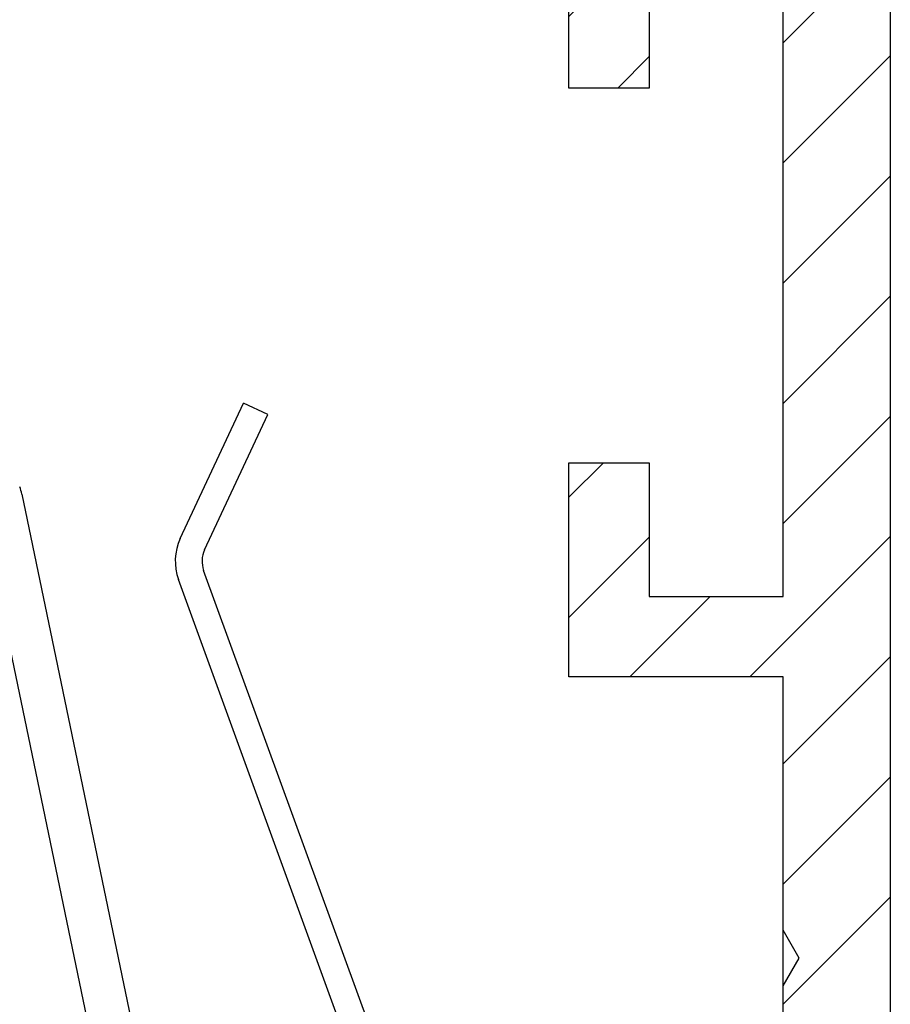
# Model space of a CAD drawing. Units: millimetres. Extents: x -2957 to 5220, y -3003 to 2395.
# Drawn here: x 5126 to 5142, y 2173 to 2192 of the extents above; entities that cross this region are included whole.
import ezdxf

# ---------------------------------------------------------------- set-up
doc = ezdxf.new("R2010")
doc.units = ezdxf.units.MM
for name, color, linetype in [('dimension-Bemassung', 5, 'Continuous'), ('hatching-Schraffur', 5, 'Continuous'), ('outline-Körperkante', 7, 'Continuous')]:
    doc.layers.add(name, color=color, linetype=linetype)

# ---------------------------------------------------------------- blocks, each defined once
blk = doc.blocks.new('WinDrive2201_Drive')
at = {"layer": 'outline-Körperkante'}
for p, q in [((64.042, -10.166), (65.222, -7.635)), ((65.675, -7.846), (65.222, -7.635)), ((64.495, -10.377), (65.675, -7.846)), ((61.083, -9.334), (66.307, -34.497)), ((72.812, -33.655), (64.478, -10.76)), ((72.342, -33.826), (64.008, -10.931)), ((65.49, -34.497), (60.8, -11.905))]:
    blk.add_line(p, q, dxfattribs=at)
for centre, radius, start, end in [((60.3, -9.497), 0.8, 11.727, 21.8014), ((64.948, -10.589), 1, 155, 200), ((64.948, -10.589), 0.5, 155, 200)]:
    blk.add_arc(centre, radius, start, end, dxfattribs=at)
blk = doc.blocks.new('Verschalung WinDrive2201')
at = {"layer": 'hatching-Schraffur'}
h = blk.add_hatch(dxfattribs=at)
h.set_pattern_fill('ANSI31', color=256, scale=0.5, style=0)
h.set_pattern_definition([(45, (-116.6368, -261.4505), (-1.122532, 1.122532), [])])
h.paths.add_polyline_path([(-2, -98), (-9.791, -98), (-18.452, -93), (-23, -93), (-23, -95.5), (-22.202, -95.5), (-21.509, -94.3), (-20.643, -94.8), (-20.355, -94.3), (-19.489, -94.8), (-19.2, -94.3), (-12.791, -98), (-44.25, -98, -1), (-45.75, -98), (-48.25, -98, -1), (-49.75, -98), (-52.25, -98, -1), (-53.75, -98), (-56.25, -98, -1), (-57.75, -98), (-60.25, -98, -1), (-61.75, -98), (-65, -98), (-65, -100), (0, -100), (0, -74.1), (-4, -73.25), (-4, -70.75), (0, -69.9), (0, -8.25), (-2, -8.25), (-2, -14.25), (-4.5, -14.25), (-4.5, -11.75), (-6, -11.75), (-6, -15.75), (-2, -15.75), (-2, -20.48), (-1.7, -21), (-2, -21.52), (-2, -68.28), (-6, -69.13), (-6, -74.87), (-2, -75.72)])
h.paths.add_polyline_path([(-2, -2.25), (-2, -8.25), (0, -8.25), (0, 0), (-82, 0), (-82, -1), (-69, -1), (-68, -2), (-63.75, -2, 1), (-62.25, -2), (-19.75, -2, 1), (-18.25, -2), (-6, -2), (-6, -4.75), (-4.5, -4.75), (-4.5, -2.25)])
for points in [[(-2, -21.52), (-1.7, -21), (-2, -20.48), (-2, -15.75), (-6, -15.75), (-6, -11.75), (-4.5, -11.75), (-4.5, -14.25), (-2, -14.25), (-2, -2.25)], [(-4.5, -2.25), (-4.5, -4.75), (-6, -4.75), (-6, -2)], [(0, 0), (0, -69.9), (-4, -70.75), (-4, -73.25), (0, -74.1), (0, -100), (-65, -100)]]:
    blk.add_lwpolyline(points)
blk.add_lwpolyline([(-56.25, -98), (-53.75, -98, 1), (-52.25, -98), (-49.75, -98, 1), (-48.25, -98), (-45.75, -98, 1), (-44.25, -98), (-12.791, -98), (-19.2, -94.3), (-19.489, -94.8), (-20.355, -94.3), (-20.643, -94.8), (-21.509, -94.3), (-22.202, -95.5), (-23, -95.5), (-23, -93), (-18.452, -93), (-9.791, -98), (-2, -98), (-2, -75.72), (-6, -74.87), (-6, -69.13), (-2, -68.28), (-2, -15.75)], format="xyb")
at = {"layer": 'outline-Körperkante'}
blk.add_line((-4.5, -11.75), (-4.5, -11.75), dxfattribs=at)
blk = doc.blocks.new('SR_WD2201_Antriebsquerschnitt_kpldwg')
at = {"layer": 'outline-Körperkante'}
for name, p in [('Verschalung WinDrive2201', (141.994, 100)), ('WinDrive2201_Drive', (64.694, 97))]:
    blk.add_blockref(name, p, dxfattribs=at)
blk = doc.blocks.new('SR_WD2201_MF_LR12_Sturz')
at = {"layer": 'dimension-Bemassung'}
blk.add_blockref('SR_WD2201_Antriebsquerschnitt_kpldwg', (0, 0), dxfattribs=at)
blk = doc.blocks.new('SR_WD2201_MF_LR12_Sturz_kpl')
at = {"layer": 'dimension-Bemassung'}
blk.add_blockref('SR_WD2201_MF_LR12_Sturz', (0, 0), dxfattribs=at)

msp = doc.modelspace()

# ---------------------------------------------------------------- block references
at = {"layer": 'dimension-Bemassung'}
msp.add_blockref('SR_WD2201_MF_LR12_Sturz_kpl', (5000, 2095), dxfattribs=at)

doc.saveas('drawing.dxf')
